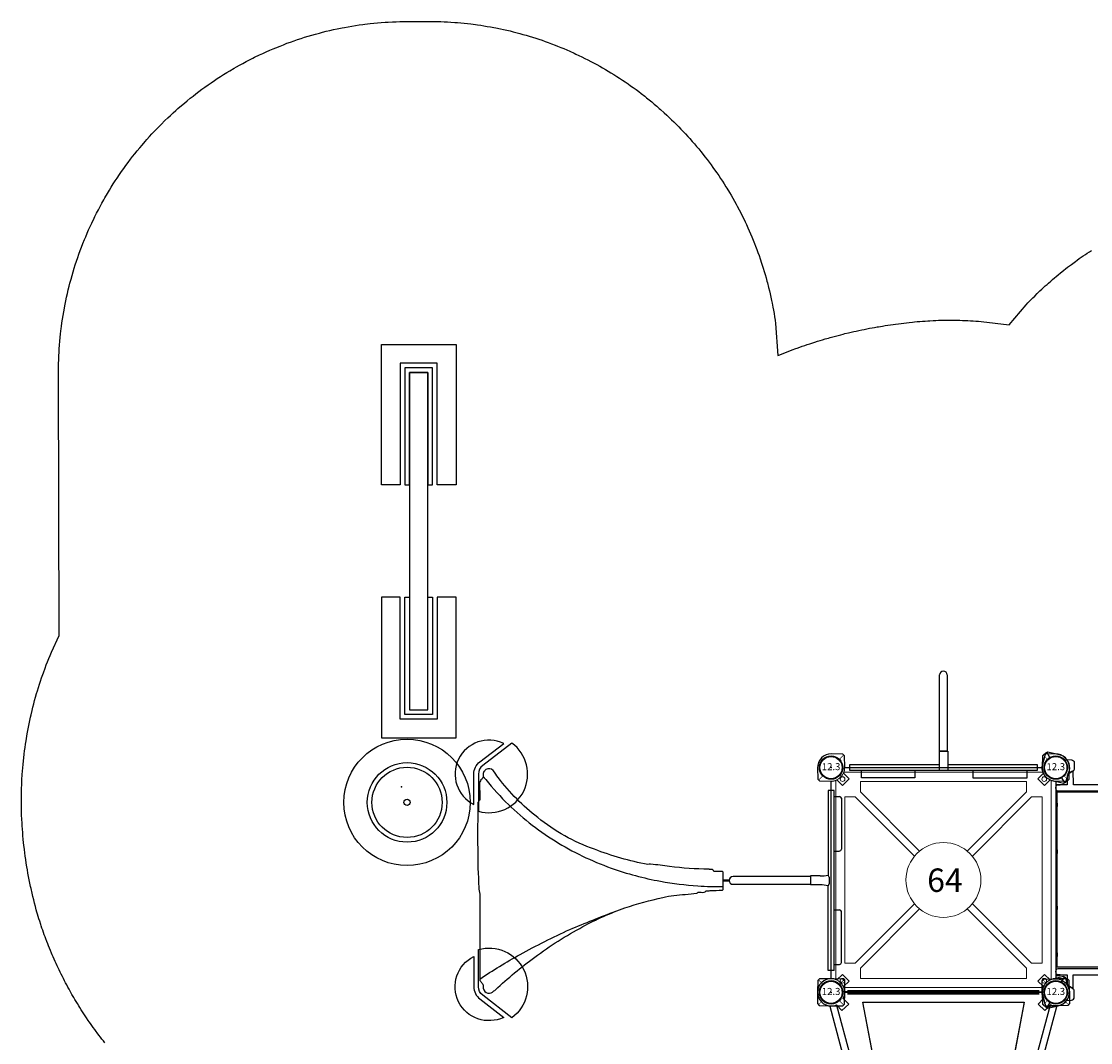
# Model space of a CAD drawing. Extents: x 5353 to 5804, y -4984 to -4616.
# Drawn here: x 5353 to 5581, y -4834 to -4616 of the extents above; entities that cross this region are included whole.
import ezdxf
from ezdxf.enums import TextEntityAlignment as Align

# ---------------------------------------------------------------- set-up
doc = ezdxf.new("R2010")
doc.units = 0
doc.header["$MEASUREMENT"] = 0
doc.layers.get('DEFPOINTS').update_dxf_attribs({"linetype": 'CONTINUOUS'})
for name, color, linetype in [('2D_ARCH_ENCL', 230, 'CONTINUOUS'), ('2D_INFINITY_1', 250, 'CONTINUOUS'), ('2D_KB_STEPSTONES', 1, 'CONTINUOUS'), ('2D_KBACCENT', 250, 'CONTINUOUS'), ('2D_KBHWBG', 3, 'CONTINUOUS'), ('2D_KBPOST', 5, 'CONTINUOUS'), ('2D_KBSLIDE', 5, 'CONTINUOUS'), ('2D_KBVINYL', 1, 'CONTINUOUS'), ('2D_STAINLESS', 250, 'CONTINUOUS'), ('ATTAHMENTPOINT', 5, 'CONTINUOUS'), ('KIDOPOINT', 6, 'CONTINUOUS'), ('PHASE-1', 6, 'CONTINUOUS'), ('TXT-HT', 7, 'CONTINUOUS')]:
    doc.layers.add(name, color=color, linetype=linetype)
doc.layers.add('FL_GO', color=3, linetype='CONTINUOUS', transparency=0.5)
doc.layers.add('FL_NO', color=1, linetype='CONTINUOUS', transparency=0.5)
doc.styles.add('SIMPLEX', font='SIMPLEX.shx')

# ---------------------------------------------------------------- blocks, each defined once
blk = doc.blocks.new('KBSQVD04')
at = {"layer": '2D_KBPOST', "elevation": -2}
for points in [[(-2.91, -0.07), (-2.85, -2.5), (-2.5, -2.85), (-0.07, -2.91, 0.114868), (1.22, -2.64), (2.42, -3.83), (3.83, -2.42), (2.64, -1.22, 0.114868), (2.91, 0.07), (2.85, 2.5), (2.5, 2.85), (0.07, 2.91, 0.427891)], [(47.93, 2.91), (45.5, 2.85), (45.15, 2.5), (45.09, 0.07, 0.114868), (45.36, -1.22), (44.17, -2.42), (45.58, -3.83), (46.78, -2.64, 0.114868), (48.07, -2.91), (50.5, -2.85), (50.85, -2.5), (50.91, -0.07, 0.427891)], [(0.07, -50.91), (2.5, -50.85), (2.85, -50.5), (2.91, -48.07, 0.114868), (2.64, -46.78), (3.83, -45.58), (2.42, -44.17), (1.22, -45.36, 0.114868), (-0.07, -45.09), (-2.5, -45.15), (-2.85, -45.5), (-2.91, -47.93, 0.427891)], [(50.91, -47.93), (50.85, -45.5), (50.5, -45.15), (48.07, -45.09, 0.114868), (46.78, -45.36), (45.58, -44.17), (44.17, -45.58), (45.36, -46.78, 0.114868), (45.09, -48.07), (45.15, -50.5), (45.5, -50.85), (47.93, -50.91, 0.427891)]]:
    blk.add_lwpolyline(points, format="xyb", close=True, dxfattribs=at)
at = {"layer": '2D_KBPOST', "const_width": 0.125, "elevation": -2}
for points in [[(2.67, 2.67), (1.77, 1.77)], [(45.33, 2.67), (46.23, 1.77)], [(-2.67, -2.67), (-1.77, -1.77)], [(50.67, -2.67), (49.77, -1.77)], [(-2.67, -45.33), (-1.77, -46.23)], [(50.67, -45.33), (49.77, -46.23)], [(2.67, -50.67), (1.77, -49.77)], [(45.33, -50.67), (46.23, -49.77)]]:
    blk.add_lwpolyline(points, dxfattribs=at)
at = {"layer": '2D_KBPOST'}
for centre in [(0, 0, -2), (48, 0, -2), (0, -48, -2), (48, -48, -2)]:
    blk.add_circle(centre, 2.5, dxfattribs=at)
at = {"layer": '2D_KBVINYL'}
for p, q in [((2.91, 0, -2), (45.09, 0, -2)), ((0, -45.09, -2), (0, -2.91, -2)), ((48, -2.91, -2), (48, -45.09, -2)), ((45.09, -48, -2), (2.91, -48, -2))]:
    blk.add_line(p, q, dxfattribs=at)
at = {"layer": '2D_KBVINYL', "lineweight": 15}
blk.add_lwpolyline([(45.3, -1, 0.218452), (47, -2.7), (47, -45.3, 0.218452), (45.3, -47), (2.7, -47, 0.218452), (1, -45.3), (1, -2.7, 0.218452), (2.7, -1)], format="xyb", close=True, dxfattribs=at)
for points in [[(6.25, -2.94), (41.75, -2.94), (41.75, -5.15), (29.08, -17.82)], [(18.92, -17.82), (6.25, -5.15), (6.25, -2.94)], [(2.94, -41.75), (2.94, -6.25), (5.15, -6.25), (17.82, -18.92)], [(45.06, -6.25), (45.06, -41.75), (42.85, -41.75), (30.18, -29.08)], [(30.18, -18.92), (42.85, -6.25), (45.06, -6.25)], [(17.82, -29.08), (5.15, -41.75), (2.94, -41.75)], [(41.75, -45.06), (6.25, -45.06), (6.25, -42.85), (18.92, -30.18)], [(29.08, -30.18), (41.75, -42.85), (41.75, -45.06)]]:
    blk.add_lwpolyline(points, dxfattribs=at)
for centre, radius in [((2.47, -2.47), 0.5), ((45.53, -2.47), 0.5), ((24, -24, -2), 8), ((2.47, -45.53), 0.5), ((45.53, -45.53), 0.5)]:
    blk.add_circle(centre, radius, dxfattribs=at)
at = {"layer": 'TXT-HT', "style": 'SIMPLEX', "flags": 8}
blk.add_attdef('LTHT', text='', height=5, dxfattribs=at).set_placement((24.32, -26.55, -2), align=Align.CENTER)
blk = doc.blocks.new('KB32DS00')
at = {"layer": '2D_KBACCENT'}
for p, q in [((4.39, 0.06), (4.06, -0.03)), ((4.72, -0.03), (4.39, 0.06)), ((43.68, 0.06), (43.35, -0.03)), ((44, -0.03), (43.68, 0.06)), ((3.75, -0.42), (3.73, -0.59)), ((3.73, -0.59), (3.73, -2.44)), ((3.82, -0.26), (3.75, -0.42)), ((3.92, -0.13), (3.82, -0.26)), ((4.06, -0.03), (3.92, -0.13)), ((4.96, -0.26), (4.72, -0.03)), ((5.03, -0.42), (4.96, -0.26)), ((5.05, -0.59), (5.03, -0.42)), ((5.05, -47.11), (5.05, -0.59)), ((43.11, -0.26), (43.02, -0.59)), ((43.02, -0.59), (43.02, -6.29)), ((43.35, -0.03), (43.11, -0.26)), ((44.25, -0.26), (44, -0.03)), ((44.34, -0.59), (44.25, -0.26)), ((44.34, -2.44), (44.34, -0.59)), ((0.76, -3.66), (0.68, -3.75)), ((0.68, -3.75), (3.73, -3.75)), ((0.93, -3.42), (0.76, -3.66)), ((1.14, -3.09), (0.93, -3.42)), ((1.34, -2.77), (1.14, -3.09)), ((1.51, -2.5), (1.34, -2.77)), ((1.82, -2.44), (1.51, -2.5)), ((3.73, -2.44), (1.82, -2.44)), ((3.73, -3.75), (3.73, -46.59)), ((46.24, -2.44), (44.34, -2.44)), ((44.34, -3.76), (47.38, -3.75)), ((44.34, -47.11), (44.34, -3.76)), ((46.53, -2.52), (46.24, -2.44)), ((46.72, -2.77), (46.53, -2.52)), ((46.93, -3.09), (46.72, -2.77)), ((47.14, -3.42), (46.93, -3.09)), ((47.32, -3.7), (47.14, -3.42)), ((47.38, -3.75), (47.32, -3.7)), ((43.02, -6.29), (43.02, -47.11)), ((0.68, -44.25), (3.73, -44.25)), ((0.93, -44.58), (0.76, -44.34)), ((1.14, -44.91), (0.93, -44.58)), ((1.34, -45.23), (1.14, -44.91)), ((1.51, -45.5), (1.34, -45.23)), ((1.82, -45.56), (1.51, -45.5)), ((3.73, -45.56), (1.82, -45.56)), ((44.34, -44.24), (47.38, -44.25)), ((46.24, -45.56), (44.34, -45.56)), ((46.53, -45.48), (46.24, -45.56)), ((46.72, -45.23), (46.53, -45.48)), ((46.93, -44.91), (46.72, -45.23)), ((47.14, -44.58), (46.93, -44.91)), ((47.32, -44.3), (47.14, -44.58)), ((47.38, -44.25), (47.32, -44.3)), ((3.73, -46.59), (3.73, -47.11)), ((3.73, -47.11), (3.82, -47.44)), ((3.82, -47.44), (4.06, -47.68)), ((4.06, -47.68), (4.39, -47.77)), ((4.39, -47.77), (4.72, -47.68)), ((4.72, -47.68), (4.96, -47.44)), ((4.96, -47.44), (5.05, -47.11)), ((43.02, -47.11), (43.11, -47.44)), ((43.11, -47.44), (43.35, -47.68)), ((43.35, -47.68), (43.68, -47.77)), ((43.68, -47.77), (44, -47.68)), ((44, -47.68), (44.25, -47.44)), ((44.25, -47.44), (44.34, -47.11))]:
    blk.add_line(p, q, dxfattribs=at)
at = {"layer": '2D_KBPOST'}
for p, q in [((-2.17, 1.25), (-3.27, 1.89)), ((50.17, 1.25), (51.27, 1.89)), ((2.17, -1.25), (3.27, -1.89)), ((45.83, -1.25), (44.73, -1.89)), ((2.17, -46.75), (3.27, -46.11)), ((45.83, -46.75), (44.73, -46.11)), ((-2.17, -49.25), (-3.27, -49.89)), ((50.17, -49.25), (51.27, -49.89))]:
    blk.add_line(p, q, dxfattribs=at)
for points in [[(3.4, -1.67), (2.82, 0.69, 0.427891), (-0.82, 2.79), (-3.15, 2.11), (-3.4, 1.67), (-2.82, -0.69, 0.427948), (0.82, -2.79), (3.15, -2.11)], [(44.6, -1.67), (45.18, 0.69, -0.427891), (48.82, 2.79), (51.15, 2.11), (51.4, 1.67), (50.82, -0.69, -0.427948), (47.18, -2.79), (44.85, -2.11)], [(3.4, -46.33), (2.82, -48.69, -0.427891), (-0.82, -50.79), (-3.15, -50.11), (-3.4, -49.67), (-2.82, -47.31, -0.427948), (0.82, -45.21), (3.15, -45.89)], [(44.6, -46.33), (45.18, -48.69, 0.427891), (48.82, -50.79), (51.15, -50.11), (51.4, -49.67), (50.82, -47.31, 0.427948), (47.18, -45.21), (44.85, -45.89)]]:
    blk.add_lwpolyline(points, format="xyb", close=True, dxfattribs=at)
for points in [[(-1.75, -2.32), (-1.66, -3.37, 0.388879), (-1.04, -3.94), (0.28, -3.94, 0.258618), (0.79, -3.65), (1.45, -2.6)], [(49.75, -2.32), (49.66, -3.37, -0.388879), (49.04, -3.94), (47.72, -3.94, -0.258618), (47.21, -3.65), (46.55, -2.6)], [(-1.75, -45.68), (-1.66, -44.63, -0.388879), (-1.04, -44.06), (0.28, -44.06, -0.258618), (0.79, -44.35), (1.45, -45.4)], [(49.75, -45.68), (49.66, -44.63, 0.388879), (49.04, -44.06), (47.72, -44.06, 0.258618), (47.21, -44.35), (46.55, -45.4)]]:
    blk.add_lwpolyline(points, format="xyb", dxfattribs=at)
for centre in [(0, 0), (48, 0), (0, -48), (48, -48)]:
    blk.add_circle(centre, 2.5, dxfattribs=at)
at = {"layer": '2D_KBVINYL'}
for points in [[(4.84, -0.09), (43.22, -0.09)], [(5.34, -48.05), (5.34, -0.09)], [(42.72, -0.25), (5.35, -0.25)], [(43.22, -47.56), (43.22, -48.05), (42.73, -48.05), (42.73, -0.09)], [(5.35, -16.04), (42.72, -16.04)], [(5.35, -31.98), (42.72, -31.98)], [(4.84, -48.05), (4.84, -47.56)], [(5.35, -47.93), (42.72, -47.93)], [(4.84, -48.05), (5.34, -48.05)]]:
    blk.add_lwpolyline(points, dxfattribs=at)
at = {"layer": '2D_STAINLESS'}
for points in [[(3.73, -0.21), (3.61, -0.21), (3.61, -0.97), (3.73, -0.97), (3.73, -0.21)], [(7.66, -0.25), (7.66, -0.38), (8.41, -0.38), (8.41, -0.25)], [(17.66, -0.25), (17.66, -0.38), (18.41, -0.38), (18.41, -0.25)], [(29.66, -0.25), (29.66, -0.38), (30.41, -0.38), (30.41, -0.25)], [(39.66, -0.25), (39.66, -0.38), (40.41, -0.38), (40.41, -0.25)], [(44.27, -0.21), (44.39, -0.21), (44.39, -0.97), (44.27, -0.97), (44.27, -0.21)], [(3.73, -46.73), (3.61, -46.73), (3.61, -47.49), (3.73, -47.49), (3.73, -46.73)], [(44.34, -46.73), (44.46, -46.73), (44.46, -47.49), (44.34, -47.49), (44.34, -46.73)]]:
    blk.add_lwpolyline(points, dxfattribs=at)
blk = doc.blocks.new('KBSPIS00')
at = {"layer": '2D_KBACCENT', "elevation": 0.12}
for points in [[(8.38, -35.18), (-0.2, -3.03)], [(1.18, -2.71), (9.93, -35.18)], [(46.82, -2.71), (38.07, -35.18)], [(39.63, -35.18), (48.21, -3.03)]]:
    blk.add_lwpolyline(points, dxfattribs=at)
at = {"layer": '2D_KBPOST', "elevation": 0}
for points in [[(-2.91, 0.01), (-2.91, -2.42), (-2.57, -2.79), (-0.14, -2.9, 0.114868), (1.16, -2.67), (2.32, -3.89), (3.77, -2.51), (2.61, -1.29, 0.114868), (2.91, -0.01), (2.91, 2.42), (2.57, 2.79), (0.14, 2.9, 0.427891)], [(50.91, 0.01), (50.92, -2.42), (50.57, -2.79), (48.15, -2.9, -0.114868), (46.85, -2.67), (45.69, -3.89), (44.24, -2.51), (45.4, -1.29, -0.114868), (45.1, -0.01), (45.09, 2.42), (45.44, 2.79), (47.87, 2.9, -0.427891)]]:
    blk.add_lwpolyline(points, format="xyb", close=True, dxfattribs=at)
at = {"layer": '2D_KBPOST', "const_width": 0.125, "elevation": 0}
for points in [[(2.71, 2.64), (1.79, 1.74)], [(45.3, 2.64), (46.22, 1.74)], [(-2.71, -2.64), (-1.79, -1.74)], [(50.71, -2.64), (49.8, -1.74)]]:
    blk.add_lwpolyline(points, dxfattribs=at)
at = {"layer": '2D_KBPOST'}
for centre in [(0, 0, 0), (48, 0, 0)]:
    blk.add_circle(centre, 2.5, dxfattribs=at)
at = {"layer": '2D_KBSLIDE'}
for p, q in [((38.77, -32.57), (9.23, -32.57)), ((7.1, -35.27, 0), (41.03, -35.27, 0))]:
    blk.add_line(p, q, dxfattribs=at)
at = {"layer": '2D_KBSLIDE', "elevation": 0}
for points in [[(5.27, -24.02, 1.670133), (35.53, -69.03, -0.072689), (35.57, -68.97), (39.1, -65.39), (39.1, -64.59, 0.414214)], [(5.69, -26.98, 1.830441), (34.58, -63.72)], [(7.1, -32.61), (7.1, -52.21, 0.672442), (8.43, -57.64), (38.28, -64.59), (39.03, -64.59, 0.414214), (41.03, -62.59), (41.03, -32.61)], [(42.29, -61.61, -0.35636), (39.03, -64.59)]]:
    blk.add_lwpolyline(points, format="xyb", dxfattribs=at)
for points in [[(6.1, -51.97), (6.1, -32.61), (7.7, -32.61)], [(7.1, -50.87), (6.85, -50.87), (6.85, -32.61)], [(9.24, -32.61), (38.76, -32.61)], [(40.31, -32.61), (42.29, -32.61), (42.29, -61.61)], [(41.29, -32.61), (41.29, -52.87), (41.29, -56.87), (41.03, -56.87)], [(41.29, -52.87), (41.54, -52.87), (41.54, -32.61)]]:
    blk.add_lwpolyline(points, dxfattribs=at)
at = {"layer": '2D_KBSLIDE'}
blk.add_arc((8.34, -54.65, 0), 3.5, 130.0077, 291.2969, dxfattribs=at)
at = {"layer": '2D_KBVINYL', "elevation": 0.12}
for points in [[(45.29, 0.01), (42.88, 0.03), (5.13, 0.12), (2.35, 0.11)], [(45.39, 0.01), (42.88, 0.03), (5.18, 0.11), (2.35, 0.11)], [(12.29, -30.96), (6.78, -2.08), (41.28, -2.08), (35.78, -30.96)], [(12.62, -32.63), (6.78, -2.08), (41.28, -2.08), (35.52, -32.49)]]:
    blk.add_lwpolyline(points, dxfattribs=at)
at = {"layer": 'KIDOPOINT'}
blk.add_point((24.11, -57.69, -56.29), dxfattribs=at)
blk = doc.blocks.new('KB012P03')
at = {"layer": '2D_KBPOST'}
for radius in [2.5, 2.38]:
    blk.add_circle((0, 0), radius, dxfattribs=at)
at = {"layer": 'DEFPOINTS', "color": 0, "linetype": 'ByBlock'}
blk.add_point((0, 0), dxfattribs=at)
at = {"layer": '2D_KBPOST', "style": 'SIMPLEX'}
blk.add_text('12.3', height=1.5, dxfattribs=at).set_placement((0, 0), align=Align.MIDDLE)
blk = doc.blocks.new('KBHWBG01')
at = {"layer": '2D_KBHWBG', "const_width": 1}
blk.add_lwpolyline([(3.5, 0), (44.5, 0)], dxfattribs=at)
blk = doc.blocks.new('KBSPLS01')
at = {"layer": '2D_ARCH_ENCL'}
for p, q in [((3.97, -0.65), (3.97, 0.64)), ((3.97, 0.64), (43.96, 0.64)), ((6.21, 0.64), (6.21, 2.23)), ((6.21, 2.23), (17.65, 2.23)), ((17.65, 2.23), (17.65, 0.64)), ((30.08, 0.64), (30.08, 2.18)), ((30.08, 2.18), (41.47, 2.18)), ((41.47, 2.18), (41.47, 0.64)), ((43.96, 0.64), (43.96, -0.65)), ((23.06, -0.65), (3.97, -0.65)), ((43.96, -0.65), (24.94, -0.65))]:
    blk.add_line(p, q, dxfattribs=at)
at = {"layer": '2D_KBACCENT'}
for p, q in [((23.06, -3.53), (23.06, 0.64)), ((24.94, -3.53), (24.94, 0.64)), ((24.94, -3.53), (23.06, -3.53)), ((23.06, -3.53), (24.94, -3.53)), ((23.19, -19.78), (23.19, -3.53)), ((24.81, -3.53), (24.81, -19.78))]:
    blk.add_line(p, q, dxfattribs=at)
blk.add_arc((24, -19.78), 0.812, 180, 0, dxfattribs=at)
blk = doc.blocks.new('KBINFC01')
at = {"layer": '2D_ARCH_ENCL'}
for p, q in [((43.34, 0.67), (4.86, 0.67)), ((4.86, 0.67), (4.86, -0.64)), ((6.16, 0.67), (6.16, 1.83)), ((6.56, 2.22), (17.42, 2.22)), ((17.82, 0.67), (17.82, 1.83)), ((30.38, 0.67), (30.38, 1.83)), ((41.64, 2.22), (30.77, 2.22)), ((42.03, 0.67), (42.03, 1.83)), ((43.34, 0.67), (43.34, -0.64)), ((4.86, -0.64), (22.97, -0.64)), ((43.34, -0.64), (25.22, -0.64))]:
    blk.add_line(p, q, dxfattribs=at)
for centre, start, end in [((6.56, 1.83), 90, 180), ((17.42, 1.83), 0, 90), ((30.77, 1.83), 90, 180), ((41.64, 1.83), 0, 90)]:
    blk.add_arc(centre, 0.394, start, end, dxfattribs=at)
at = {"layer": '2D_INFINITY_1'}
for p, q in [((23.43, -0.42), (22.97, -0.64)), ((23.43, -0.42), (24.77, -0.42)), ((24.77, -0.42), (25.22, -0.64)), ((23.15, -2.32), (23.15, -4.43)), ((23.15, -4.43), (25.05, -4.43)), ((23.27, -4.43), (23.27, -20.94)), ((24.93, -20.94), (24.93, -4.43)), ((25.05, -2.32), (25.05, -4.43)), ((24.16, -21.77), (24.04, -21.77)), ((24.04, -21.77), (24.04, -23.06)), ((24.16, -23.06), (24.16, -21.77))]:
    blk.add_line(p, q, dxfattribs=at)
blk.add_lwpolyline([(25.62, -23.06), (22.45, -23.06, 0.41799), (22.21, -23.31, -0.014661), (22.18, -25.02, 0.156589), (21.78, -25.32, 0.050756), (21.75, -25.95, 0.174355), (21.71, -26.13, -0.029052), (21.11, -34.5, 0.007664), (20.63, -38.54, 0.126465), (20.71, -39.16, -0.043992), (17.44, -50.54, -0.086363), (10.66, -62.67, -0.067044), (2.15, -71.09, -0.011407), (0.6, -72.17, 0.345089), (0.41, -73.72, 0.112994), (0.86, -74.15, 0.16287), (1.74, -74.3, -0.250391), (2.47, -74.63, 0.191614), (3.25, -75.07, 0.015208), (6.87, -75, 0.088678), (7.49, -75.43, 0.007583), (17.34, -75.49, 0.015181), (25.64, -75.24, 0.034606), (27, -75.06, -0.009042), (27.71, -75.06, 0.005347), (32.63, -75.05, 0.002587), (39.2, -75.05, 0.005571), (45.19, -75.05, 0.208147), (45.72, -74.84, -0.008469), (46.23, -74.41, -0.198295), (46.77, -74.29, 0.666496), (47.97, -72.31, 0.013), (47.44, -71.72, -0.026497), (40.5, -63.3, -0.037745), (33.97, -53.01, -0.039559), (29.96, -44.07, -0.024288), (27.73, -35.94, -0.043437), (27.07, -31.17, 0.003954), (26.82, -28.67, 0.209368), (26.62, -28.38, 0.016528), (26.64, -27.11, 0.165421), (26.34, -26.69, -0.011302), (26.28, -25.82, -0.017006), (26.2, -23.31, 0.432937), (25.95, -23.06)], format="xyb", close=True, dxfattribs=at)
for points in [[(1.87, -74.3, 0.027384), (7.29, -69.53, 0.057057), (15.67, -58.97, 0.054189), (21.45, -46.98, 0.041296), (24.27, -36.46, 0.028032), (25.27, -28.43, 0.021741), (25.42, -23.06, 1.131644)], [(45.19, -75.05, -0.024196), (39.92, -66.44, -0.018841), (34.58, -55.81, -0.00827), (30.64, -45.96, -0.270541)]]:
    blk.add_lwpolyline(points, format="xyb", dxfattribs=at)
for centre, radius, start, end in [((14.49, -2.37), 8.65, 0.3593, 11.5427), ((33.7, -2.37), 8.65, 168.4573, 179.6407), ((24.1, -20.94), 0.831, 180, 0)]:
    blk.add_arc(centre, radius, start, end, dxfattribs=at)
at = {"layer": 'ATTAHMENTPOINT'}
for p in [(0, 0), (48, 0)]:
    blk.add_point(p, dxfattribs=at)
at = {"layer": 'FL_GO'}
for points in [[(7.87, -76.32), (1.39, -76.32, -0.238396), (-1.23, -75), (-5.15, -69.93, 0.991633)], [(40.33, -76.32), (46.81, -76.32, 0.238396), (49.42, -75), (53.34, -69.93, -0.991633)]]:
    blk.add_lwpolyline(points, format="xyb", close=True, dxfattribs=at)
at = {"layer": 'FL_NO'}
for points in [[(-0.43, -74.4, 0.239644), (1.39, -75.32), (9.32, -75.32, 0.834287), (-5.25, -68.17)], [(48.62, -74.4, -0.239644), (46.81, -75.32), (38.87, -75.32, -0.834287), (53.44, -68.17)]]:
    blk.add_lwpolyline(points, format="xyb", close=True, dxfattribs=at)
blk = doc.blocks.new('KBBEAM01')
at = {"layer": '2D_KBACCENT'}
blk.add_lwpolyline([(1.96, 16.73), (-1.96, 16.73), (-1.96, -55.28), (1.96, -55.28)], close=True, dxfattribs=at)
at = {"layer": 'FL_GO'}
for points in [[(-3.96, 18.73), (-3.96, -7.27), (-7.96, -7.27), (-7.96, 22.73), (7.96, 22.73), (7.96, -7.27), (3.96, -7.27), (3.96, 18.73)], [(-3.96, -57.28), (-3.96, -31.28), (-7.96, -31.28), (-7.96, -61.28), (7.96, -61.28), (7.96, -31.28), (3.96, -31.28), (3.96, -57.28)]]:
    blk.add_lwpolyline(points, close=True, dxfattribs=at)
at = {"layer": 'FL_NO'}
for p, q in [((-1.96, 16.73), (1.96, 16.73)), ((-1.96, 16.73), (-1.96, -7.27)), ((1.96, 16.73), (1.96, -7.27))]:
    blk.add_line(p, q, dxfattribs=at)
blk.add_lwpolyline([(1.96, 16.73), (1.96, -7.27), (2.96, -7.27), (2.96, 17.73), (-2.96, 17.73), (-2.96, -7.27), (-1.96, -7.27), (-1.96, 16.73)], close=True, dxfattribs=at)
blk.add_lwpolyline([(1.96, -31.28), (2.96, -31.28), (2.96, -56.28), (-2.96, -56.28), (-2.96, -31.28), (-1.96, -31.28)], dxfattribs=at)
blk = doc.blocks.new('KBSTPS00')
at = {"layer": '2D_KB_STEPSTONES'}
for radius in [7.5, 0.656]:
    blk.add_circle((0, 0), radius, dxfattribs=at)
at = {"layer": 'FL_GO'}
blk.add_circle((0, 0), 13.5, dxfattribs=at)
at = {"layer": 'FL_NO'}
blk.add_circle((0, 0), 8.5, dxfattribs=at)
at = {"layer": 'KIDOPOINT'}
blk.add_point((3.54, 0.29), dxfattribs=at)

msp = doc.modelspace()

# ---------------------------------------------------------------- linework, layer by layer
at = {"layer": 'PHASE-1'}
msp.add_lwpolyline([(5370.49, -4834.22), (5370.18, -4833.82), (5369.86, -4833.42), (5369.55, -4833.01), (5369.24, -4832.61), (5368.86, -4832.1), (5368.63, -4831.79), (5368.33, -4831.38), (5368.03, -4830.96), (5367.73, -4830.55), (5367.44, -4830.13), (5367.15, -4829.71), (5366.95, -4829.43), (5366.57, -4828.86), (5366.29, -4828.44), (5366.01, -4828.01), (5365.73, -4827.58), (5365.45, -4827.15), (5365.16, -4826.69), (5364.91, -4826.29), (5364.64, -4825.85), (5364.38, -4825.42), (5364.12, -4824.98), (5363.86, -4824.54), (5363.6, -4824.09), (5363.47, -4823.87), (5363.1, -4823.21), (5362.85, -4822.76), (5362.6, -4822.31), (5362.36, -4821.86), (5362.12, -4821.41), (5361.91, -4821), (5361.65, -4820.5), (5361.42, -4820.05), (5361.19, -4819.59), (5360.97, -4819.13), (5360.74, -4818.67), (5360.45, -4818.06), (5360.31, -4817.75), (5360.09, -4817.29), (5359.88, -4816.82), (5359.67, -4816.35), (5359.47, -4815.89), (5359.27, -4815.42), (5359.12, -4815.06), (5358.87, -4814.47), (5358.68, -4814), (5358.49, -4813.53), (5358.3, -4813.05), (5358.11, -4812.58), (5357.9, -4812.02), (5357.75, -4811.62), (5357.57, -4811.14), (5357.4, -4810.66), (5357.23, -4810.18), (5357.06, -4809.7), (5356.9, -4809.21), (5356.81, -4808.93), (5356.58, -4808.24), (5356.43, -4807.75), (5356.28, -4807.27), (5356.13, -4806.78), (5355.98, -4806.29), (5355.84, -4805.8), (5355.66, -4805.09), (5355.48, -4804.38), (5355.3, -4803.68), (5355.13, -4802.97), (5354.96, -4802.26), (5354.73, -4801.25), (5354.64, -4800.84), (5354.49, -4800.13), (5354.35, -4799.41), (5354.21, -4798.69), (5354.08, -4797.98), (5353.95, -4797.26), (5353.85, -4796.66), (5353.72, -4795.82), (5353.61, -4795.1), (5353.51, -4794.38), (5353.41, -4793.66), (5353.32, -4792.93), (5353.21, -4792.03), (5353.15, -4791.48), (5353.08, -4790.76), (5353.01, -4790.03), (5352.95, -4789.31), (5352.89, -4788.58), (5352.84, -4787.85), (5352.81, -4787.37), (5352.76, -4786.4), (5352.73, -4785.67), (5352.71, -4784.94), (5352.69, -4784.21), (5352.68, -4783.48), (5352.67, -4782.69), (5352.67, -4782.03), (5352.68, -4781.3), (5352.69, -4780.57), (5352.71, -4779.84), (5352.74, -4779.11), (5352.77, -4778.38), (5352.79, -4778.02), (5352.86, -4776.93), (5352.91, -4776.2), (5352.97, -4775.47), (5353.03, -4774.75), (5353.1, -4774.02), (5353.17, -4773.36), (5353.27, -4772.57), (5353.36, -4771.85), (5353.45, -4771.13), (5353.56, -4770.41), (5353.67, -4769.69), (5353.83, -4768.73), (5353.91, -4768.25), (5354.04, -4767.53), (5354.18, -4766.81), (5354.32, -4766.1), (5354.47, -4765.39), (5354.62, -4764.67), (5354.75, -4764.14), (5354.96, -4763.25), (5355.13, -4762.55), (5355.31, -4761.84), (5355.5, -4761.14), (5355.69, -4760.43), (5355.93, -4759.62), (5356.1, -4759.03), (5356.31, -4758.34), (5356.53, -4757.64), (5356.76, -4756.95), (5356.99, -4756.26), (5357.23, -4755.57), (5357.37, -4755.17), (5357.73, -4754.2), (5357.99, -4753.52), (5358.26, -4752.84), (5358.52, -4752.16), (5358.8, -4751.49), (5359.07, -4750.81), (5360.76, -4747.21), (5360.6, -4691.56), (5360.61, -4690.76), (5360.62, -4689.96), (5360.63, -4689.17), (5360.65, -4688.37), (5360.68, -4687.58), (5360.72, -4686.61), (5360.76, -4685.98), (5360.82, -4685.19), (5360.88, -4684.4), (5360.96, -4683.6), (5361.04, -4682.81), (5361.17, -4681.69), (5361.23, -4681.23), (5361.34, -4680.44), (5361.46, -4679.65), (5361.58, -4678.87), (5361.71, -4678.08), (5361.85, -4677.3), (5361.95, -4676.81), (5362.16, -4675.74), (5362.33, -4674.96), (5362.5, -4674.18), (5362.68, -4673.4), (5362.88, -4672.63), (5363.04, -4671.99), (5363.28, -4671.09), (5363.5, -4670.32), (5363.72, -4669.56), (5363.95, -4668.8), (5364.19, -4668.04), (5364.45, -4667.25), (5364.7, -4666.53), (5364.96, -4665.78), (5365.24, -4665.03), (5365.52, -4664.28), (5365.81, -4663.54), (5366.18, -4662.62), (5366.41, -4662.07), (5366.72, -4661.33), (5367.04, -4660.61), (5367.37, -4659.88), (5367.7, -4659.16), (5368.2, -4658.11), (5368.39, -4657.72), (5368.75, -4657.01), (5369.12, -4656.3), (5369.49, -4655.6), (5369.87, -4654.9), (5370.26, -4654.21), (5370.52, -4653.74), (5371.06, -4652.83), (5371.47, -4652.14), (5371.88, -4651.47), (5372.31, -4650.79), (5372.74, -4650.12), (5373.12, -4649.54), (5373.63, -4648.8), (5374.08, -4648.14), (5374.54, -4647.49), (5375, -4646.85), (5375.48, -4646.21), (5376, -4645.52), (5376.44, -4644.94), (5376.94, -4644.32), (5377.44, -4643.7), (5377.94, -4643.08), (5378.46, -4642.47), (5379.13, -4641.69), (5379.5, -4641.27), (5380.03, -4640.68), (5380.57, -4640.09), (5381.11, -4639.51), (5381.67, -4638.93), (5382.22, -4638.36), (5382.5, -4638.08), (5383.35, -4637.24), (5383.93, -4636.69), (5384.51, -4636.14), (5385.09, -4635.61), (5385.68, -4635.07), (5386.11, -4634.7), (5386.88, -4634.02), (5387.49, -4633.51), (5388.1, -4633), (5388.72, -4632.5), (5389.35, -4632.01), (5389.92, -4631.56), (5390.61, -4631.04), (5391.25, -4630.56), (5391.89, -4630.09), (5392.54, -4629.63), (5393.2, -4629.18), (5393.94, -4628.68), (5394.52, -4628.29), (5395.19, -4627.86), (5395.86, -4627.43), (5396.54, -4627.01), (5397.22, -4626.6), (5398.14, -4626.06), (5398.6, -4625.8), (5399.29, -4625.41), (5399.99, -4625.03), (5400.69, -4624.65), (5401.4, -4624.29), (5402.11, -4623.93), (5402.5, -4623.74), (5403.54, -4623.23), (5404.26, -4622.89), (5404.99, -4622.56), (5405.72, -4622.24), (5406.45, -4621.93), (5407, -4621.7), (5407.92, -4621.33), (5408.67, -4621.04), (5409.41, -4620.75), (5410.16, -4620.48), (5410.91, -4620.21), (5411.63, -4619.97), (5412.42, -4619.71), (5413.18, -4619.47), (5413.94, -4619.23), (5414.7, -4619.01), (5415.47, -4618.79), (5416.37, -4618.55), (5417.01, -4618.38), (5417.78, -4618.19), (5418.56, -4618), (5419.33, -4617.83), (5420.11, -4617.66), (5421.19, -4617.44), (5421.67, -4617.35), (5422.46, -4617.21), (5423.24, -4617.07), (5424.03, -4616.95), (5424.82, -4616.83), (5425.6, -4616.72), (5426.07, -4616.66), (5427.19, -4616.52), (5427.98, -4616.44), (5428.77, -4616.36), (5429.56, -4616.29), (5430.36, -4616.23), (5430.99, -4616.2), (5431.95, -4616.15), (5432.74, -4616.13), (5433.54, -4616.11), (5434.34, -4616.09), (5435.13, -4616.08), (5435.93, -4616.07), (5440.87, -4616.07), (5441.58, -4616.09), (5442.29, -4616.12), (5443.01, -4616.15), (5443.72, -4616.18), (5444.43, -4616.22), (5445.28, -4616.27), (5445.84, -4616.32), (5446.55, -4616.38), (5447.26, -4616.45), (5447.97, -4616.53), (5448.67, -4616.61), (5449.67, -4616.74), (5450.08, -4616.8), (5450.79, -4616.9), (5451.49, -4617.01), (5452.19, -4617.13), (5452.89, -4617.25), (5453.59, -4617.38), (5454.03, -4617.46), (5454.99, -4617.66), (5455.68, -4617.81), (5456.37, -4617.96), (5457.07, -4618.12), (5457.76, -4618.29), (5458.33, -4618.44), (5459.13, -4618.65), (5459.82, -4618.84), (5460.5, -4619.04), (5461.18, -4619.24), (5461.86, -4619.45), (5462.57, -4619.67), (5463.22, -4619.88), (5463.89, -4620.11), (5464.56, -4620.34), (5465.23, -4620.59), (5465.9, -4620.83), (5466.73, -4621.15), (5467.23, -4621.35), (5467.89, -4621.61), (5468.54, -4621.88), (5469.2, -4622.16), (5469.85, -4622.45), (5470.79, -4622.87), (5471.14, -4623.04), (5471.79, -4623.34), (5472.43, -4623.65), (5473.06, -4623.96), (5473.7, -4624.28), (5474.33, -4624.61), (5474.75, -4624.83), (5475.58, -4625.28), (5476.21, -4625.63), (5476.82, -4625.98), (5477.44, -4626.34), (5478.05, -4626.7), (5478.58, -4627.02), (5479.26, -4627.44), (5479.86, -4627.82), (5480.46, -4628.21), (5481.06, -4628.6), (5481.65, -4629), (5482.28, -4629.43), (5482.81, -4629.81), (5483.39, -4630.22), (5483.97, -4630.64), (5484.54, -4631.06), (5485.1, -4631.49), (5485.83, -4632.06), (5486.23, -4632.37), (5486.78, -4632.82), (5487.33, -4633.27), (5487.87, -4633.72), (5488.42, -4634.18), (5488.95, -4634.65), (5489.22, -4634.89), (5490.01, -4635.6), (5490.54, -4636.08), (5491.06, -4636.57), (5491.57, -4637.06), (5492.08, -4637.55), (5492.44, -4637.91), (5493.09, -4638.56), (5493.58, -4639.07), (5494.07, -4639.58), (5494.56, -4640.1), (5495.04, -4640.63), (5495.47, -4641.11), (5495.98, -4641.69), (5496.45, -4642.23), (5496.91, -4642.77), (5497.37, -4643.31), (5497.82, -4643.86), (5498.32, -4644.49), (5498.7, -4644.98), (5499.14, -4645.54), (5499.57, -4646.11), (5499.99, -4646.68), (5500.41, -4647.25), (5500.96, -4648.03), (5501.23, -4648.41), (5501.63, -4649), (5502.03, -4649.59), (5502.42, -4650.19), (5502.8, -4650.78), (5503.18, -4651.38), (5503.39, -4651.71), (5503.92, -4652.6), (5504.29, -4653.21), (5504.64, -4653.83), (5504.99, -4654.44), (5505.34, -4655.07), (5505.59, -4655.54), (5506.01, -4656.32), (5506.33, -4656.95), (5506.65, -4657.59), (5506.97, -4658.23), (5507.28, -4658.87), (5507.57, -4659.48), (5507.88, -4660.16), (5508.17, -4660.81), (5508.45, -4661.46), (5508.73, -4662.11), (5509, -4662.77), (5509.31, -4663.54), (5509.52, -4664.09), (5509.77, -4664.76), (5510.02, -4665.42), (5510.26, -4666.09), (5510.49, -4666.77), (5510.8, -4667.69), (5510.94, -4668.12), (5511.15, -4668.79), (5511.36, -4669.47), (5511.56, -4670.16), (5511.76, -4670.84), (5511.94, -4671.53), (5512.05, -4671.93), (5512.3, -4672.9), (5512.47, -4673.59), (5512.63, -4674.29), (5512.79, -4674.98), (5512.94, -4675.68), (5513.05, -4676.23), (5513.21, -4677.07), (5513.33, -4677.77), (5513.45, -4678.47), (5513.56, -4679.17), (5513.68, -4679.88), (5513.79, -4680.58), (5514.27, -4687.45), (5514.67, -4687.28), (5515.2, -4687.07), (5515.73, -4686.86), (5516.26, -4686.65), (5516.8, -4686.45), (5517.33, -4686.24), (5518.09, -4685.96), (5518.4, -4685.85), (5518.94, -4685.65), (5519.48, -4685.46), (5520.02, -4685.28), (5520.56, -4685.1), (5521.11, -4684.92), (5521.56, -4684.77), (5522.19, -4684.57), (5522.74, -4684.4), (5523.29, -4684.23), (5523.83, -4684.06), (5524.38, -4683.9), (5525.07, -4683.7), (5525.48, -4683.59), (5526.03, -4683.43), (5526.58, -4683.28), (5527.14, -4683.14), (5527.69, -4682.99), (5528.24, -4682.85), (5528.61, -4682.76), (5529.35, -4682.58), (5529.91, -4682.45), (5530.47, -4682.33), (5531.03, -4682.2), (5531.58, -4682.08), (5532.19, -4681.95), (5532.7, -4681.85), (5533.26, -4681.73), (5533.83, -4681.62), (5534.39, -4681.52), (5534.95, -4681.42), (5535.51, -4681.32), (5535.79, -4681.27), (5536.64, -4681.13), (5537.2, -4681.04), (5537.77, -4680.95), (5538.33, -4680.87), (5538.9, -4680.78), (5539.42, -4680.71), (5540.03, -4680.63), (5540.6, -4680.56), (5541.17, -4680.49), (5541.74, -4680.43), (5542.3, -4680.37), (5543.06, -4680.29), (5543.44, -4680.25), (5544.01, -4680.2), (5544.58, -4680.15), (5545.15, -4680.1), (5545.72, -4680.06), (5546.29, -4680.02), (5546.72, -4679.99), (5547.43, -4679.95), (5548, -4679.92), (5548.57, -4679.89), (5549.15, -4679.87), (5549.72, -4679.86), (5550.38, -4679.85), (5550.86, -4679.85), (5551.43, -4679.85), (5552, -4679.86), (5552.58, -4679.87), (5553.15, -4679.89), (5553.72, -4679.92), (5554.05, -4679.93), (5554.86, -4679.97), (5555.43, -4680.01), (5556, -4680.04), (5556.57, -4680.08), (5557.14, -4680.11), (5557.71, -4680.15), (5563.66, -4680.91), (5567.33, -4676.58), (5567.69, -4676.21), (5568.05, -4675.84), (5568.41, -4675.47), (5568.77, -4675.1), (5569.14, -4674.73), (5569.66, -4674.21), (5569.88, -4674), (5570.25, -4673.64), (5570.63, -4673.29), (5571.01, -4672.93), (5571.39, -4672.58), (5571.78, -4672.24), (5572.1, -4671.95), (5572.55, -4671.55), (5572.95, -4671.21), (5573.34, -4670.87), (5573.74, -4670.54), (5574.13, -4670.21), (5574.64, -4669.79), (5574.94, -4669.55), (5575.34, -4669.23), (5575.75, -4668.91), (5576.16, -4668.59), (5576.57, -4668.27), (5576.99, -4667.96), (5577.26, -4667.76), (5577.82, -4667.35), (5578.24, -4667.04), (5578.67, -4666.74), (5579.09, -4666.45), (5579.52, -4666.15), (5579.98, -4665.84), (5580.38, -4665.57), (5580.81, -4665.29), (5581.24, -4665)], dxfattribs=at)

# ---------------------------------------------------------------- block references
for name, p in [('KBBEAM01', (5437.56, -4707.79)), ('KB012P03', (5525.64, -4775.44)), ('KB012P03', (5573.64, -4775.44)), ('KBSPIS00', (5525.64, -4823.44, 64)), ('KB012P03', (5525.64, -4823.44)), ('KB012P03', (5573.64, -4823.44)), ('KBHWBG01', (5525.64, -4823.44, 64))]:
    msp.add_blockref(name, p, dxfattribs=at)
for name, p, rotation in [('KBSPLS01', (5573.64, -4775.44, 64), 180), ('KBSTPS00', (5435.06, -4782.87, 15), 105), ('KBINFC01', (5525.64, -4775.44, 64), 270), ('KB32DS00', (5573.64, -4823.44, 64), 90)]:
    msp.add_blockref(name, p, dxfattribs=dict(at, rotation=rotation))
ref = msp.add_blockref('KBSQVD04', (5525.64, -4775.44, 64), dxfattribs=at)
ref.add_attrib('LTHT', '64', dxfattribs={"layer": 'TXT-HT', "height": 5, "style": 'SIMPLEX'}).set_placement((5549.96, -4801.99, 62), align=Align.CENTER)

doc.saveas('drawing.dxf')
